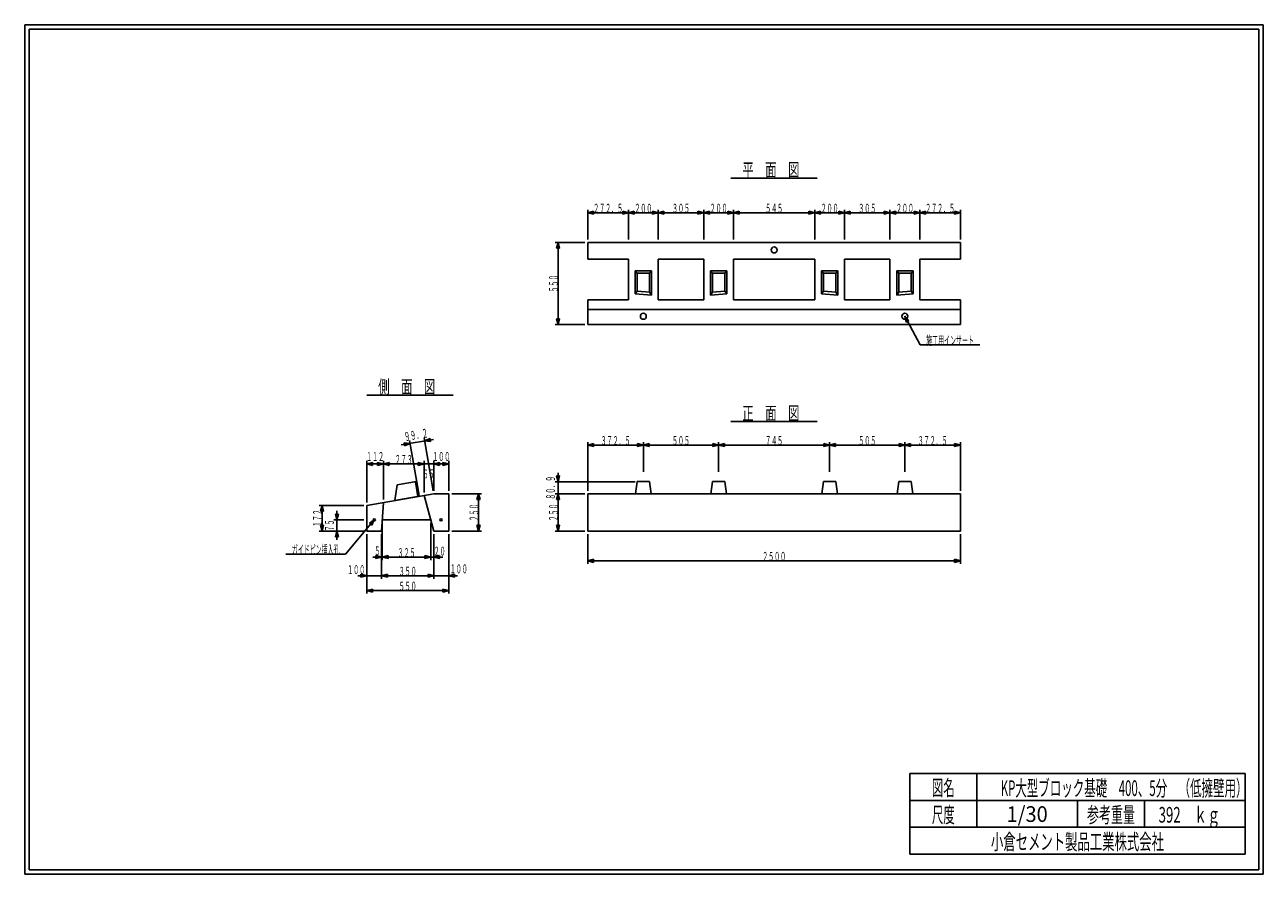
# Model space of a CAD drawing. Extents: x 639 to 916, y 44 to 234.
import ezdxf
from ezdxf.enums import TextEntityAlignment as Align

# ---------------------------------------------------------------- set-up
doc = ezdxf.new("R2010")
doc.units = 0
for name, pattern in [('太い実線', [0]), ('極太の実線', [0]), ('細い実線', [0])]:
    doc.linetypes.add(name, pattern=pattern)
doc.layers.get('0').update_dxf_attribs({"linetype": 'CONTINUOUS'})
doc.layers.add('GR1-1', color=7, linetype='CONTINUOUS')
doc.styles.add('FX_VECTOR', font='MONOTXT.SHX', dxfattribs={"bigfont": 'BIGFONT.SHX'})
doc.styles.add('STYLE1', font='MONOTXT.SHX', dxfattribs={"bigfont": 'extfont.shx'})

# ---------------------------------------------------------------- blocks, each defined once
blk = doc.blocks.new('BLKF021')
at = {"layer": 'GR1-1', "color": 7, "linetype": 'CONTINUOUS'}
for p, q in [((836.0003, 167.85639), (835.697187, 169.154813)), ((835.697187, 169.154813), (836.608901, 168.181902)), ((835.697187, 169.154813), (839.121054, 162.753292)), ((836.608901, 168.181902), (836.0003, 167.85639)), ((839.121054, 162.753292), (852.454387, 162.753292))]:
    blk.add_line(p, q, dxfattribs=at)
at = {"layer": 'GR1-1', "color": 4, "linetype": 'CONTINUOUS', "style": 'FX_VECTOR', "width": 0.666667}
blk.add_text('\u3000施工用インサート\u3000', height=2, dxfattribs=at).set_placement((839.121029, 162.753288), (852.454362, 162.753288), align=Align.FIT)
blk = doc.blocks.new('BLKF022')
at = {"layer": 'GR1-1', "color": 7, "linetype": 'CONTINUOUS'}
for p, q in [((764.113853, 185.654813), (757.447187, 185.654813)), ((757.768761, 184.366912), (758.113853, 185.654813)), ((758.113853, 185.654813), (758.113853, 167.321479)), ((758.113853, 185.654813), (758.458946, 184.366912)), ((758.458946, 184.366912), (757.768761, 184.366912)), ((764.113853, 167.321479), (757.447187, 167.321479)), ((757.768761, 168.609381), (758.458946, 168.609381)), ((758.113853, 167.321479), (757.768761, 168.609381)), ((758.458946, 168.609381), (758.113853, 167.321479))]:
    blk.add_line(p, q, dxfattribs=at)
at = {"layer": 'GR1-1', "color": 4, "linetype": 'CONTINUOUS', "style": 'FX_VECTOR', "width": 0.666667}
blk.add_text('５５０', height=2, rotation=90, dxfattribs=at).set_placement((758.113867, 174.488151), (758.113867, 178.488151), align=Align.FIT)
blk = doc.blocks.new('BLKF023')
at = {"layer": 'GR1-1', "color": 7, "linetype": 'CONTINUOUS'}
for p, q in [((764.78052, 186.321479), (764.78052, 192.988146)), ((764.78052, 192.321479), (766.068421, 192.666571)), ((773.863853, 192.321479), (764.78052, 192.321479)), ((766.068421, 191.976387), (764.78052, 192.321479)), ((766.068421, 192.666571), (766.068421, 191.976387)), ((772.575952, 191.976387), (772.575952, 192.666571)), ((772.575952, 192.666571), (773.863853, 192.321479)), ((773.863853, 192.321479), (772.575952, 191.976387)), ((773.863853, 186.321479), (773.863853, 192.988146))]:
    blk.add_line(p, q, dxfattribs=at)
at = {"layer": 'GR1-1', "color": 4, "linetype": 'CONTINUOUS', "style": 'FX_VECTOR', "width": 0.666667}
blk.add_text('２７２．５', height=2, dxfattribs=at).set_placement((765.988867, 192.321484), (772.655534, 192.321484), align=Align.FIT)
blk = doc.blocks.new('BLKF024')
at = {"layer": 'GR1-1', "color": 7, "linetype": 'CONTINUOUS'}
for p, q in [((773.863853, 192.321479), (775.151755, 192.666571)), ((780.53052, 192.321479), (773.863853, 192.321479)), ((775.151755, 191.976387), (773.863853, 192.321479)), ((775.151755, 192.666571), (775.151755, 191.976387)), ((779.242619, 191.976387), (779.242619, 192.666571)), ((779.242619, 192.666571), (780.53052, 192.321479)), ((780.53052, 192.321479), (779.242619, 191.976387)), ((780.53052, 186.321479), (780.53052, 192.988146))]:
    blk.add_line(p, q, dxfattribs=at)
at = {"layer": 'GR1-1', "color": 4, "linetype": 'CONTINUOUS', "style": 'FX_VECTOR', "width": 0.666667}
blk.add_text('２００', height=2, dxfattribs=at).set_placement((775.197201, 192.321484), (779.197201, 192.321484), align=Align.FIT)
blk = doc.blocks.new('BLKF025')
at = {"layer": 'GR1-1', "color": 7, "linetype": 'CONTINUOUS'}
for p, q in [((780.53052, 192.321479), (781.818421, 192.666571)), ((790.697187, 192.321479), (780.53052, 192.321479)), ((781.818421, 191.976387), (780.53052, 192.321479)), ((781.818421, 192.666571), (781.818421, 191.976387)), ((789.409286, 191.976387), (789.409286, 192.666571)), ((789.409286, 192.666571), (790.697187, 192.321479)), ((790.697187, 192.321479), (789.409286, 191.976387)), ((790.697187, 186.321479), (790.697187, 192.988146))]:
    blk.add_line(p, q, dxfattribs=at)
at = {"layer": 'GR1-1', "color": 4, "linetype": 'CONTINUOUS', "style": 'FX_VECTOR', "width": 0.666667}
blk.add_text('３０５', height=2, dxfattribs=at).set_placement((783.613867, 192.321484), (787.613867, 192.321484), align=Align.FIT)
blk = doc.blocks.new('BLKF026')
at = {"layer": 'GR1-1', "color": 7, "linetype": 'CONTINUOUS'}
for p, q in [((790.697187, 192.321479), (791.985088, 192.666571)), ((797.363853, 192.321479), (790.697187, 192.321479)), ((791.985088, 191.976387), (790.697187, 192.321479)), ((791.985088, 192.666571), (791.985088, 191.976387)), ((796.075952, 191.976387), (796.075952, 192.666571)), ((796.075952, 192.666571), (797.363853, 192.321479)), ((797.363853, 192.321479), (796.075952, 191.976387)), ((797.363853, 186.321479), (797.363853, 192.988146))]:
    blk.add_line(p, q, dxfattribs=at)
at = {"layer": 'GR1-1', "color": 4, "linetype": 'CONTINUOUS', "style": 'FX_VECTOR', "width": 0.666667}
blk.add_text('２００', height=2, dxfattribs=at).set_placement((792.030534, 192.321484), (796.030534, 192.321484), align=Align.FIT)
blk = doc.blocks.new('BLKF027')
at = {"layer": 'GR1-1', "color": 7, "linetype": 'CONTINUOUS'}
for p, q in [((797.363853, 192.321479), (798.651755, 192.666571)), ((815.53052, 192.321479), (797.363853, 192.321479)), ((798.651755, 191.976387), (797.363853, 192.321479)), ((798.651755, 192.666571), (798.651755, 191.976387)), ((814.242619, 191.976387), (814.242619, 192.666571)), ((814.242619, 192.666571), (815.53052, 192.321479)), ((815.53052, 192.321479), (814.242619, 191.976387)), ((815.53052, 186.321479), (815.53052, 192.988146))]:
    blk.add_line(p, q, dxfattribs=at)
at = {"layer": 'GR1-1', "color": 4, "linetype": 'CONTINUOUS', "style": 'FX_VECTOR', "width": 0.666667}
blk.add_text('５４５', height=2, dxfattribs=at).set_placement((804.447201, 192.321484), (808.447201, 192.321484), align=Align.FIT)
blk = doc.blocks.new('BLKF028')
at = {"layer": 'GR1-1', "color": 7, "linetype": 'CONTINUOUS'}
for p, q in [((815.53052, 192.321479), (816.818421, 192.666571)), ((822.197187, 192.321479), (815.53052, 192.321479)), ((816.818421, 191.976387), (815.53052, 192.321479)), ((816.818421, 192.666571), (816.818421, 191.976387)), ((820.909286, 191.976387), (820.909286, 192.666571)), ((820.909286, 192.666571), (822.197187, 192.321479)), ((822.197187, 192.321479), (820.909286, 191.976387)), ((822.197187, 186.321479), (822.197187, 192.988146))]:
    blk.add_line(p, q, dxfattribs=at)
at = {"layer": 'GR1-1', "color": 4, "linetype": 'CONTINUOUS', "style": 'FX_VECTOR', "width": 0.666667}
blk.add_text('２００', height=2, dxfattribs=at).set_placement((816.863867, 192.321484), (820.863867, 192.321484), align=Align.FIT)
blk = doc.blocks.new('BLKF029')
at = {"layer": 'GR1-1', "color": 7, "linetype": 'CONTINUOUS'}
for p, q in [((822.197187, 192.321479), (823.485088, 192.666571)), ((832.363853, 192.321479), (822.197187, 192.321479)), ((823.485088, 191.976387), (822.197187, 192.321479)), ((823.485088, 192.666571), (823.485088, 191.976387)), ((831.075952, 191.976387), (831.075952, 192.666571)), ((831.075952, 192.666571), (832.363853, 192.321479)), ((832.363853, 192.321479), (831.075952, 191.976387)), ((832.363853, 186.321479), (832.363853, 192.988146))]:
    blk.add_line(p, q, dxfattribs=at)
at = {"layer": 'GR1-1', "color": 4, "linetype": 'CONTINUOUS', "style": 'FX_VECTOR', "width": 0.666667}
blk.add_text('３０５', height=2, dxfattribs=at).set_placement((825.280534, 192.321484), (829.280534, 192.321484), align=Align.FIT)
blk = doc.blocks.new('BLKF030')
at = {"layer": 'GR1-1', "color": 7, "linetype": 'CONTINUOUS'}
for p, q in [((832.363853, 192.321479), (833.651755, 192.666571)), ((839.03052, 192.321479), (832.363853, 192.321479)), ((833.651755, 191.976387), (832.363853, 192.321479)), ((833.651755, 192.666571), (833.651755, 191.976387)), ((837.742619, 191.976387), (837.742619, 192.666571)), ((837.742619, 192.666571), (839.03052, 192.321479)), ((839.03052, 192.321479), (837.742619, 191.976387)), ((839.03052, 186.321479), (839.03052, 192.988146))]:
    blk.add_line(p, q, dxfattribs=at)
at = {"layer": 'GR1-1', "color": 4, "linetype": 'CONTINUOUS', "style": 'FX_VECTOR', "width": 0.666667}
blk.add_text('２００', height=2, dxfattribs=at).set_placement((833.697201, 192.321484), (837.697201, 192.321484), align=Align.FIT)
blk = doc.blocks.new('BLKF031')
at = {"layer": 'GR1-1', "color": 7, "linetype": 'CONTINUOUS'}
for p, q in [((839.03052, 192.321479), (840.318421, 192.666571)), ((848.113853, 192.321479), (839.03052, 192.321479)), ((840.318421, 191.976387), (839.03052, 192.321479)), ((840.318421, 192.666571), (840.318421, 191.976387)), ((846.825952, 191.976387), (846.825952, 192.666571)), ((846.825952, 192.666571), (848.113853, 192.321479)), ((848.113853, 192.321479), (846.825952, 191.976387)), ((848.113853, 186.321479), (848.113853, 192.988146))]:
    blk.add_line(p, q, dxfattribs=at)
at = {"layer": 'GR1-1', "color": 4, "linetype": 'CONTINUOUS', "style": 'FX_VECTOR', "width": 0.666667}
blk.add_text('２７２．５', height=2, dxfattribs=at).set_placement((840.238867, 192.321484), (846.905534, 192.321484), align=Align.FIT)
blk = doc.blocks.new('BLKF032')
at = {"layer": 'GR1-1', "color": 7, "linetype": 'CONTINUOUS'}
for p, q in [((764.78052, 130.123909), (764.78052, 141.01783)), ((764.78052, 140.351164), (766.068421, 140.696256)), ((777.197187, 140.351164), (764.78052, 140.351164)), ((766.068421, 140.006071), (764.78052, 140.351164)), ((766.068421, 140.696256), (766.068421, 140.006071)), ((775.909286, 140.006071), (775.909286, 140.696256)), ((775.909286, 140.696256), (777.197187, 140.351164)), ((777.197187, 140.351164), (775.909286, 140.006071)), ((777.197187, 134.351164), (777.197187, 141.01783))]:
    blk.add_line(p, q, dxfattribs=at)
at = {"layer": 'GR1-1', "color": 4, "linetype": 'CONTINUOUS', "style": 'FX_VECTOR', "width": 0.666667}
blk.add_text('３７２．５', height=2, dxfattribs=at).set_placement((767.655534, 140.351156), (774.322201, 140.351156), align=Align.FIT)
blk = doc.blocks.new('BLKF033')
at = {"layer": 'GR1-1', "color": 7, "linetype": 'CONTINUOUS'}
for p, q in [((777.197187, 140.351164), (778.485088, 140.696256)), ((794.03052, 140.351164), (777.197187, 140.351164)), ((778.485088, 140.006071), (777.197187, 140.351164)), ((778.485088, 140.696256), (778.485088, 140.006071)), ((792.742619, 140.006071), (792.742619, 140.696256)), ((792.742619, 140.696256), (794.03052, 140.351164)), ((794.03052, 140.351164), (792.742619, 140.006071)), ((794.03052, 134.351164), (794.03052, 141.01783))]:
    blk.add_line(p, q, dxfattribs=at)
at = {"layer": 'GR1-1', "color": 4, "linetype": 'CONTINUOUS', "style": 'FX_VECTOR', "width": 0.666667}
blk.add_text('５０５', height=2, dxfattribs=at).set_placement((783.613867, 140.351156), (787.613867, 140.351156), align=Align.FIT)
blk = doc.blocks.new('BLKF034')
at = {"layer": 'GR1-1', "color": 7, "linetype": 'CONTINUOUS'}
for p, q in [((794.03052, 140.351164), (795.318421, 140.696256)), ((818.863854, 140.351164), (794.03052, 140.351164)), ((795.318421, 140.006071), (794.03052, 140.351164)), ((795.318421, 140.696256), (795.318421, 140.006071)), ((817.575952, 140.006071), (817.575952, 140.696256)), ((817.575952, 140.696256), (818.863854, 140.351164)), ((818.863854, 140.351164), (817.575952, 140.006071)), ((818.863854, 134.351164), (818.863854, 141.01783))]:
    blk.add_line(p, q, dxfattribs=at)
at = {"layer": 'GR1-1', "color": 4, "linetype": 'CONTINUOUS', "style": 'FX_VECTOR', "width": 0.666667}
blk.add_text('７４５', height=2, dxfattribs=at).set_placement((804.447201, 140.351156), (808.447201, 140.351156), align=Align.FIT)
blk = doc.blocks.new('BLKF035')
at = {"layer": 'GR1-1', "color": 7, "linetype": 'CONTINUOUS'}
for p, q in [((818.863854, 140.351164), (820.151755, 140.696256)), ((835.697187, 140.351164), (818.863854, 140.351164)), ((820.151755, 140.006071), (818.863854, 140.351164)), ((820.151755, 140.696256), (820.151755, 140.006071)), ((834.409286, 140.006071), (834.409286, 140.696256)), ((834.409286, 140.696256), (835.697187, 140.351164)), ((835.697187, 140.351164), (834.409286, 140.006071)), ((835.697187, 134.351164), (835.697187, 141.01783))]:
    blk.add_line(p, q, dxfattribs=at)
at = {"layer": 'GR1-1', "color": 4, "linetype": 'CONTINUOUS', "style": 'FX_VECTOR', "width": 0.666667}
blk.add_text('５０５', height=2, dxfattribs=at).set_placement((825.280534, 140.351156), (829.280534, 140.351156), align=Align.FIT)
blk = doc.blocks.new('BLKF036')
at = {"layer": 'GR1-1', "color": 7, "linetype": 'CONTINUOUS'}
for p, q in [((835.697187, 140.351164), (836.985088, 140.696256)), ((848.113854, 140.351164), (835.697187, 140.351164)), ((836.985088, 140.006071), (835.697187, 140.351164)), ((836.985088, 140.696256), (836.985088, 140.006071)), ((846.825952, 140.006071), (846.825952, 140.696256)), ((846.825952, 140.696256), (848.113854, 140.351164)), ((848.113854, 140.351164), (846.825952, 140.006071)), ((848.113854, 130.123909), (848.113854, 141.01783))]:
    blk.add_line(p, q, dxfattribs=at)
at = {"layer": 'GR1-1', "color": 4, "linetype": 'CONTINUOUS', "style": 'FX_VECTOR', "width": 0.666667}
blk.add_text('３７２．５', height=2, dxfattribs=at).set_placement((838.572201, 140.351156), (845.238867, 140.351156), align=Align.FIT)
blk = doc.blocks.new('BLKF037')
at = {"layer": 'GR1-1', "color": 7, "linetype": 'CONTINUOUS'}
for p, q in [((764.113854, 129.457243), (757.447187, 129.457243)), ((757.768761, 128.169342), (758.113854, 129.457243)), ((758.458946, 128.169342), (757.768761, 128.169342)), ((758.113854, 129.457243), (758.113854, 121.123909)), ((758.113854, 129.457243), (758.458946, 128.169342)), ((757.768761, 122.41181), (758.458946, 122.41181)), ((758.113854, 121.123909), (757.768761, 122.41181)), ((758.458946, 122.41181), (758.113854, 121.123909)), ((764.113854, 121.123909), (757.447187, 121.123909))]:
    blk.add_line(p, q, dxfattribs=at)
at = {"layer": 'GR1-1', "color": 4, "linetype": 'CONTINUOUS', "style": 'FX_VECTOR', "width": 0.666667}
blk.add_text('２５０', height=2, rotation=90, dxfattribs=at).set_placement((758.113867, 123.290584), (758.113867, 127.290584), align=Align.FIT)
blk = doc.blocks.new('BLKF038')
at = {"layer": 'GR1-1', "color": 7, "linetype": 'CONTINUOUS'}
for p, q in [((757.768761, 133.441147), (758.458946, 133.441147)), ((758.113854, 132.153245), (757.768761, 133.441147)), ((758.113854, 134.153245), (758.113854, 127.457243)), ((758.458946, 133.441147), (758.113854, 132.153245)), ((775.363854, 132.153245), (757.447187, 132.153245)), ((757.768761, 128.169342), (758.113854, 129.457243)), ((758.458946, 128.169342), (757.768761, 128.169342)), ((758.113854, 129.457243), (758.458946, 128.169342))]:
    blk.add_line(p, q, dxfattribs=at)
at = {"layer": 'GR1-1', "color": 4, "linetype": 'CONTINUOUS', "style": 'FX_VECTOR', "width": 0.666667}
blk.add_text('８０．９', height=2, rotation=90, dxfattribs=at).set_placement((757.447201, 128.138582), (757.447201, 133.471916), align=Align.FIT)
blk = doc.blocks.new('BLKF039')
at = {"layer": 'GR1-1', "color": 7, "linetype": 'CONTINUOUS'}
for p, q in [((764.78052, 120.457243), (764.78052, 113.790576)), ((848.113854, 120.457243), (848.113854, 113.790576)), ((764.78052, 114.457243), (766.068421, 114.802335)), ((764.78052, 114.457243), (848.113854, 114.457243)), ((766.068421, 114.112151), (764.78052, 114.457243)), ((766.068421, 114.802335), (766.068421, 114.112151)), ((846.825952, 114.112151), (846.825952, 114.802335)), ((846.825952, 114.802335), (848.113854, 114.457243)), ((848.113854, 114.457243), (846.825952, 114.112151))]:
    blk.add_line(p, q, dxfattribs=at)
at = {"layer": 'GR1-1', "color": 4, "linetype": 'CONTINUOUS', "style": 'FX_VECTOR', "width": 0.666667}
blk.add_text('２５００', height=2, dxfattribs=at).set_placement((803.780534, 114.457251), (809.113867, 114.457251), align=Align.FIT)
blk = doc.blocks.new('BLKF040')
at = {"layer": 'GR1-1', "color": 7, "linetype": 'CONTINUOUS'}
for p, q in [((734.328319, 129.457243), (740.994985, 129.457243)), ((739.983227, 128.169342), (740.328319, 129.457243)), ((740.673411, 128.169342), (739.983227, 128.169342)), ((740.328319, 129.457243), (740.328319, 121.123909)), ((740.328319, 129.457243), (740.673411, 128.169342)), ((739.983227, 122.41181), (740.673411, 122.41181)), ((740.328319, 121.123909), (739.983227, 122.41181)), ((740.673411, 122.41181), (740.328319, 121.123909)), ((734.328319, 121.123909), (740.994985, 121.123909))]:
    blk.add_line(p, q, dxfattribs=at)
at = {"layer": 'GR1-1', "color": 4, "linetype": 'CONTINUOUS', "style": 'FX_VECTOR', "width": 0.666667}
blk.add_text('２５０', height=2, rotation=90, dxfattribs=at).set_placement((740.328255, 123.290584), (740.328255, 127.290584), align=Align.FIT)
blk = doc.blocks.new('BLKF041')
at = {"layer": 'GR1-1', "color": 7, "linetype": 'CONTINUOUS'}
for p, q in [((730.328319, 120.457243), (730.328319, 110.457243)), ((733.661652, 120.457243), (733.661652, 110.457243)), ((728.328319, 111.123909), (735.661652, 111.123909)), ((729.040417, 110.778817), (729.040417, 111.469001)), ((729.040417, 111.469001), (730.328319, 111.123909)), ((730.328319, 111.123909), (729.040417, 110.778817)), ((733.661652, 111.123909), (734.949553, 111.469001)), ((734.949553, 110.778817), (733.661652, 111.123909)), ((734.949553, 111.469001), (734.949553, 110.778817))]:
    blk.add_line(p, q, dxfattribs=at)
at = {"layer": 'GR1-1', "color": 4, "linetype": 'CONTINUOUS', "style": 'FX_VECTOR', "width": 0.666667}
blk.add_text('１００', height=2, dxfattribs=at).set_placement((733.917708, 111.659709), (737.917708, 111.659709), align=Align.FIT)
blk = doc.blocks.new('BLKF042')
at = {"layer": 'GR1-1', "color": 7, "linetype": 'CONTINUOUS'}
for p, q in [((729.646265, 122.957243), (729.646265, 114.623909)), ((730.328319, 120.457243), (730.328319, 114.623909)), ((727.646265, 115.290576), (732.328319, 115.290576)), ((728.358364, 114.945484), (728.358364, 115.635668)), ((728.358364, 115.635668), (729.646265, 115.290576)), ((729.646265, 115.290576), (728.358364, 114.945484)), ((730.328319, 115.290576), (731.61622, 115.635668)), ((731.61622, 114.945484), (730.328319, 115.290576)), ((731.61622, 115.635668), (731.61622, 114.945484))]:
    blk.add_line(p, q, dxfattribs=at)
at = {"layer": 'GR1-1', "color": 4, "linetype": 'CONTINUOUS', "style": 'FX_VECTOR', "width": 0.666667}
blk.add_text('２０', height=2, dxfattribs=at).set_placement((730.301237, 115.627515), (732.967904, 115.627515), align=Align.FIT)
blk = doc.blocks.new('BLKF043')
at = {"layer": 'GR1-1', "color": 7, "linetype": 'CONTINUOUS'}
for p, q in [((708.31656, 124.91181), (709.006744, 124.91181)), ((708.661652, 123.623909), (708.31656, 124.91181)), ((708.661652, 125.623909), (708.661652, 119.123909)), ((709.006744, 124.91181), (708.661652, 123.623909)), ((714.661652, 123.623909), (707.994985, 123.623909)), ((714.661652, 121.123909), (707.994985, 121.123909)), ((708.31656, 119.836008), (708.661652, 121.123909)), ((709.006744, 119.836008), (708.31656, 119.836008)), ((708.661652, 121.123909), (709.006744, 119.836008))]:
    blk.add_line(p, q, dxfattribs=at)
at = {"layer": 'GR1-1', "color": 4, "linetype": 'CONTINUOUS', "style": 'FX_VECTOR', "width": 0.666667}
blk.add_text('７５', height=2, rotation=90, dxfattribs=at).set_placement((707.994922, 121.040584), (707.994922, 123.707251), align=Align.FIT)
blk = doc.blocks.new('BLKF044')
at = {"layer": 'GR1-1', "color": 7, "linetype": 'CONTINUOUS'}
for p, q in [((718.661652, 120.457243), (718.661652, 110.457243)), ((718.661652, 111.123909), (719.949553, 111.469001)), ((718.661652, 111.123909), (730.328319, 111.123909)), ((719.949553, 110.778817), (718.661652, 111.123909)), ((719.949553, 111.469001), (719.949553, 110.778817)), ((729.040417, 110.778817), (729.040417, 111.469001)), ((729.040417, 111.469001), (730.328319, 111.123909)), ((730.328319, 111.123909), (729.040417, 110.778817))]:
    blk.add_line(p, q, dxfattribs=at)
at = {"layer": 'GR1-1', "color": 4, "linetype": 'CONTINUOUS', "style": 'FX_VECTOR', "width": 0.666667}
blk.add_text('３５０', height=2, dxfattribs=at).set_placement((722.494922, 111.123918), (726.494922, 111.123918), align=Align.FIT)
blk = doc.blocks.new('BLKF045')
at = {"layer": 'GR1-1', "color": 7, "linetype": 'CONTINUOUS'}
for p, q in [((715.328319, 120.457243), (715.328319, 107.123909)), ((733.661652, 120.457243), (733.661652, 107.123909)), ((715.328319, 107.790576), (716.61622, 108.135668)), ((716.61622, 108.135668), (716.61622, 107.445484)), ((732.373751, 107.445484), (732.373751, 108.135668)), ((732.373751, 108.135668), (733.661652, 107.790576)), ((715.328319, 107.790576), (733.661652, 107.790576)), ((716.61622, 107.445484), (715.328319, 107.790576)), ((733.661652, 107.790576), (732.373751, 107.445484))]:
    blk.add_line(p, q, dxfattribs=at)
at = {"layer": 'GR1-1', "color": 4, "linetype": 'CONTINUOUS', "style": 'FX_VECTOR', "width": 0.666667}
blk.add_text('５５０', height=2, dxfattribs=at).set_placement((722.494922, 107.790584), (726.494922, 107.790584), align=Align.FIT)
blk = doc.blocks.new('BLKF046')
at = {"layer": 'GR1-1', "color": 7, "linetype": 'CONTINUOUS'}
for p, q in [((715.328319, 120.457243), (715.328319, 110.457243)), ((713.328319, 111.123909), (720.661652, 111.123909)), ((714.040417, 110.778817), (714.040417, 111.469001)), ((714.040417, 111.469001), (715.328319, 111.123909)), ((715.328319, 111.123909), (714.040417, 110.778817)), ((718.661652, 111.123909), (719.949553, 111.469001)), ((719.949553, 110.778817), (718.661652, 111.123909)), ((719.949553, 111.469001), (719.949553, 110.778817))]:
    blk.add_line(p, q, dxfattribs=at)
at = {"layer": 'GR1-1', "color": 4, "linetype": 'CONTINUOUS', "style": 'FX_VECTOR', "width": 0.666667}
blk.add_text('１００', height=2, dxfattribs=at).set_placement((710.975326, 111.479647), (714.975326, 111.479647), align=Align.FIT)
blk = doc.blocks.new('BLKF047')
at = {"layer": 'GR1-1', "color": 7, "linetype": 'CONTINUOUS'}
for p, q in [((718.811966, 122.957243), (718.811966, 114.623909)), ((718.811966, 115.290576), (720.099867, 115.635668)), ((718.811966, 115.290576), (729.646265, 115.290576)), ((720.099867, 114.945484), (718.811966, 115.290576)), ((720.099867, 115.635668), (720.099867, 114.945484)), ((728.358364, 114.945484), (728.358364, 115.635668)), ((728.358364, 115.635668), (729.646265, 115.290576)), ((729.646265, 115.290576), (728.358364, 114.945484))]:
    blk.add_line(p, q, dxfattribs=at)
at = {"layer": 'GR1-1', "color": 4, "linetype": 'CONTINUOUS', "style": 'FX_VECTOR', "width": 0.666667}
blk.add_text('３２５', height=2, dxfattribs=at).set_placement((722.229102, 115.290584), (726.229102, 115.290584), align=Align.FIT)
blk = doc.blocks.new('BLKF048')
at = {"layer": 'GR1-1', "color": 7, "linetype": 'CONTINUOUS'}
for p, q in [((718.661652, 120.457243), (718.661652, 114.623909)), ((716.661652, 115.290576), (720.811966, 115.290576)), ((717.373751, 114.945484), (717.373751, 115.635668)), ((717.373751, 115.635668), (718.661652, 115.290576)), ((718.661652, 115.290576), (717.373751, 114.945484)), ((718.811966, 115.290576), (720.099867, 115.635668)), ((720.099867, 114.945484), (718.811966, 115.290576)), ((720.099867, 115.635668), (720.099867, 114.945484))]:
    blk.add_line(p, q, dxfattribs=at)
at = {"layer": 'GR1-1', "color": 4, "linetype": 'CONTINUOUS', "style": 'FX_VECTOR', "width": 0.666667}
blk.add_text('５', height=2, dxfattribs=at).set_placement((717.035156, 115.703979), (718.36849, 115.703979), align=Align.FIT)
blk = doc.blocks.new('BLKF049')
at = {"layer": 'GR1-1', "color": 7, "linetype": 'CONTINUOUS'}
for p, q in [((714.661652, 126.848547), (704.661652, 126.848547)), ((704.983227, 125.560646), (705.328319, 126.848547)), ((705.673411, 125.560646), (704.983227, 125.560646)), ((705.328319, 126.848547), (705.328319, 121.123909)), ((705.328319, 126.848547), (705.673411, 125.560646)), ((704.983227, 122.41181), (705.673411, 122.41181)), ((705.328319, 121.123909), (704.983227, 122.41181)), ((705.673411, 122.41181), (705.328319, 121.123909)), ((714.661652, 121.123909), (704.661652, 121.123909))]:
    blk.add_line(p, q, dxfattribs=at)
at = {"layer": 'GR1-1', "color": 4, "linetype": 'CONTINUOUS', "style": 'FX_VECTOR', "width": 0.666667}
blk.add_text('１７２', height=2, rotation=90, dxfattribs=at).set_placement((705.328255, 121.986239), (705.328255, 125.986239), align=Align.FIT)
blk = doc.blocks.new('BLKF050')
at = {"layer": 'GR1-1', "color": 7, "linetype": 'CONTINUOUS'}
for p, q in [((730.328383, 130.123909), (730.329029, 136.790576)), ((730.328964, 136.123909), (731.616899, 136.468877)), ((730.328964, 136.123909), (733.662298, 136.123586)), ((731.616832, 135.778692), (730.328964, 136.123909)), ((731.616899, 136.468877), (731.616832, 135.778692)), ((732.374363, 135.778619), (732.37443, 136.468803)), ((733.662298, 136.123586), (732.374363, 135.778619)), ((732.37443, 136.468803), (733.662298, 136.123586)), ((733.661716, 130.123586), (733.662362, 136.790253))]:
    blk.add_line(p, q, dxfattribs=at)
at = {"layer": 'GR1-1', "color": 4, "linetype": 'CONTINUOUS', "style": 'FX_VECTOR', "width": 0.666667}
blk.add_text('１００', height=2, rotation=359.994446, dxfattribs=at).set_placement((729.995638, 136.790609), (733.995638, 136.790221), align=Align.FIT)
blk = doc.blocks.new('BLKF051')
at = {"layer": 'GR1-1', "color": 7, "linetype": 'CONTINUOUS'}
for p, q in [((726.158438, 136.124313), (732.328964, 136.123716)), ((726.870503, 135.779152), (726.87057, 136.469336)), ((728.158438, 136.124119), (726.870503, 135.779152)), ((726.87057, 136.469336), (728.158438, 136.124119)), ((728.15782, 129.746637), (728.158502, 136.790786)), ((730.328383, 130.123909), (730.329029, 136.790576)), ((730.328964, 136.123909), (731.616899, 136.468877)), ((731.616832, 135.778692), (730.328964, 136.123909)), ((731.616899, 136.468877), (731.616832, 135.778692))]:
    blk.add_line(p, q, dxfattribs=at)
at = {"layer": 'GR1-1', "color": 4, "linetype": 'CONTINUOUS', "style": 'FX_VECTOR', "width": 0.666667}
blk.add_text('６５', height=2, rotation=359.994446, dxfattribs=at).set_placement((727.820313, 132.901693), (730.486979, 132.901434), align=Align.FIT)
blk = doc.blocks.new('BLKF052')
at = {"layer": 'GR1-1', "color": 7, "linetype": 'CONTINUOUS'}
for p, q in [((723.044584, 140.37115), (730.243826, 141.622474)), ((726.955826, 129.547721), (724.900877, 141.370461)), ((730.214155, 130.114062), (728.159206, 141.936802)), ((728.27337, 141.279983), (729.483151, 141.840525)), ((729.601342, 141.160536), (728.27337, 141.279983)), ((729.483151, 141.840525), (729.601342, 141.160536)), ((723.80526, 140.1531), (723.687068, 140.833089)), ((723.687068, 140.833089), (725.015041, 140.713642)), ((725.015041, 140.713642), (723.80526, 140.1531))]:
    blk.add_line(p, q, dxfattribs=at)
at = {"layer": 'GR1-1', "color": 4, "linetype": 'CONTINUOUS', "style": 'FX_VECTOR', "width": 0.666667}
blk.add_text('９９．２', height=2, rotation=9.860258, dxfattribs=at).set_placement((723.902734, 141.196989), (729.157286, 142.1103), align=Align.FIT)
blk = doc.blocks.new('BLKF053')
at = {"layer": 'GR1-1', "color": 7, "linetype": 'CONTINUOUS'}
for p, q in [((715.328319, 127.515214), (715.328319, 136.790576)), ((715.328319, 136.123909), (716.61622, 136.469001)), ((719.063269, 136.123909), (715.328319, 136.123909)), ((716.61622, 135.778817), (715.328319, 136.123909)), ((716.61622, 136.469001), (716.61622, 135.778817)), ((717.775368, 135.778817), (717.775368, 136.469001)), ((717.775368, 136.469001), (719.063269, 136.123909)), ((719.063269, 136.123909), (717.775368, 135.778817)), ((719.063269, 128.16477), (719.063269, 136.790576))]:
    blk.add_line(p, q, dxfattribs=at)
at = {"layer": 'GR1-1', "color": 4, "linetype": 'CONTINUOUS', "style": 'FX_VECTOR', "width": 0.666667}
blk.add_text('１１２', height=2, dxfattribs=at).set_placement((715.195768, 136.790576), (719.195768, 136.790576), align=Align.FIT)
blk = doc.blocks.new('BLKF054')
at = {"layer": 'GR1-1', "color": 7, "linetype": 'CONTINUOUS'}
for p, q in [((719.063269, 136.123909), (720.35117, 136.469001)), ((728.157756, 136.123909), (719.063269, 136.123909)), ((720.35117, 135.778817), (719.063269, 136.123909)), ((720.35117, 136.469001), (720.35117, 135.778817)), ((726.869854, 135.778817), (726.869854, 136.469001)), ((726.869854, 136.469001), (728.157756, 136.123909)), ((728.157756, 136.123909), (726.869854, 135.778817)), ((728.157756, 129.746637), (728.157756, 136.790576))]:
    blk.add_line(p, q, dxfattribs=at)
at = {"layer": 'GR1-1', "color": 4, "linetype": 'CONTINUOUS', "style": 'FX_VECTOR', "width": 0.666667}
blk.add_text('２７３', height=2, dxfattribs=at).set_placement((721.610482, 136.12391), (725.610482, 136.12391), align=Align.FIT)
blk = doc.blocks.new('BLKF055')
at = {"layer": 'GR1-1', "color": 7, "linetype": 'CONTINUOUS'}
for p, q in [((717.028319, 123.623909), (710.577094, 115.97383)), ((715.934243, 122.861822), (717.028319, 123.623909)), ((716.461865, 122.416885), (715.934243, 122.861822)), ((717.028319, 123.623909), (716.461865, 122.416885)), ((710.577094, 115.97383), (697.243761, 115.97383))]:
    blk.add_line(p, q, dxfattribs=at)
at = {"layer": 'GR1-1', "color": 4, "linetype": 'CONTINUOUS', "style": 'FX_VECTOR', "width": 0.666667}
blk.add_text('\u3000ガイドピン挿入孔\u3000', height=2, dxfattribs=at).set_placement((697.24375, 115.973836), (710.577083, 115.973836), align=Align.FIT)

msp = doc.modelspace()

# ---------------------------------------------------------------- linework, layer by layer
at = {"layer": 'GR1-1', "color": 3, "linetype": '極太の実線'}
for p, q in [((638.845974, 234.360363), (638.845958, 44.360363)), ((915.845963, 234.360363), (638.845974, 234.360363)), ((639.845974, 233.360363), (639.845958, 45.360363)), ((914.845963, 233.360363), (639.845974, 233.360363)), ((914.845958, 45.360363), (914.845963, 233.360363)), ((915.845958, 44.360363), (915.845963, 234.360363)), ((638.845958, 44.360363), (915.845958, 44.360363)), ((639.845958, 45.360363), (914.845958, 45.360363))]:
    msp.add_line(p, q, dxfattribs=at)
at = {"layer": 'GR1-1', "color": 7, "linetype": '細い実線'}
for p, q in [((796.78052, 200.061717), (816.113853, 200.061717)), ((715.346998, 151.548507), (734.680332, 151.548507)), ((796.78052, 145.624204), (816.113854, 145.624204))]:
    msp.add_line(p, q, dxfattribs=at)
at = {"layer": 'GR1-1', "color": 1, "linetype": 'CONTINUOUS'}
for p, q in [((764.78052, 185.654813), (764.78052, 181.919863)), ((848.113853, 185.654813), (764.78052, 185.654813)), ((848.113853, 181.919863), (848.113853, 185.654813)), ((764.78052, 181.919863), (773.863853, 181.919863)), ((773.863853, 181.919863), (773.863853, 172.825339)), ((780.53052, 181.919863), (790.697187, 181.919863)), ((780.53052, 172.825339), (780.53052, 181.919863)), ((790.697187, 181.919863), (790.697187, 172.825339)), ((797.363853, 181.919863), (815.53052, 181.919863)), ((797.363853, 172.825339), (797.363853, 181.919863)), ((815.53052, 181.919863), (815.53052, 172.825339)), ((822.197187, 181.919863), (832.363853, 181.919863)), ((822.197187, 172.825339), (822.197187, 181.919863)), ((832.363853, 181.919863), (832.363853, 172.825339)), ((839.03052, 172.825339), (839.03052, 181.919863)), ((839.03052, 181.919863), (848.113853, 181.919863)), ((775.808298, 174.741378), (775.808298, 178.81613)), ((775.808298, 178.81613), (778.586076, 178.81613)), ((778.586076, 178.81613), (778.586076, 174.514026)), ((795.419409, 178.81613), (792.641631, 178.81613)), ((792.641631, 178.81613), (792.641631, 174.514026)), ((795.419409, 174.741378), (795.419409, 178.81613)), ((817.474965, 174.741378), (817.474965, 178.81613)), ((817.474965, 178.81613), (820.252742, 178.81613)), ((820.252742, 178.81613), (820.252742, 174.514026)), ((837.086076, 178.81613), (834.308298, 178.81613)), ((834.308298, 178.81613), (834.308298, 174.514026)), ((837.086076, 174.741378), (837.086076, 178.81613)), ((773.863853, 172.825339), (764.78052, 172.825339)), ((764.78052, 172.825339), (764.78052, 167.321479)), ((790.697187, 172.825339), (780.53052, 172.825339)), ((815.53052, 172.825339), (797.363853, 172.825339)), ((832.363853, 172.825339), (822.197187, 172.825339)), ((848.113853, 172.825339), (839.03052, 172.825339)), ((848.113853, 167.321479), (848.113853, 172.825339)), ((764.78052, 170.654813), (848.113853, 170.654813)), ((764.78052, 167.321479), (848.113853, 167.321479)), ((721.643459, 127.946832), (722.167001, 131.42125)), ((722.167001, 131.42125), (726.469105, 132.169442)), ((726.469105, 132.169442), (727.070045, 128.890586)), ((715.328319, 126.848547), (730.328319, 129.457243)), ((718.660641, 121.123911), (719.063269, 127.498104)), ((727.070045, 128.890586), (721.643459, 127.946832)), ((730.328319, 121.123909), (728.157792, 129.07976)), ((733.661652, 129.457243), (730.328319, 129.457243)), ((733.661652, 121.123909), (733.661652, 129.457243)), ((764.78052, 129.457243), (848.113854, 129.457243)), ((764.78052, 121.123909), (764.78052, 129.457243)), ((848.113854, 129.457243), (848.113854, 121.123909)), ((715.328319, 126.848547), (715.328319, 121.123911)), ((729.646265, 123.623909), (718.818554, 123.623909)), ((715.328319, 121.123909), (718.660641, 121.123911)), ((730.328319, 121.123909), (733.661652, 121.123909)), ((848.113854, 121.123909), (764.78052, 121.123909))]:
    msp.add_line(p, q, dxfattribs=at)
at = {"layer": 'GR1-1', "color": 7, "linetype": 'CONTINUOUS'}
for p, q in [((775.363853, 174.213191), (775.363853, 179.339673)), ((775.363853, 179.339673), (779.03052, 179.339673)), ((775.808298, 178.81613), (775.363853, 179.339673)), ((778.586076, 178.81613), (779.03052, 179.339673)), ((779.03052, 179.339673), (779.03052, 173.913087)), ((795.863853, 179.339673), (792.197187, 179.339673)), ((792.197187, 179.339673), (792.197187, 173.913087)), ((792.641631, 178.81613), (792.197187, 179.339673)), ((795.419409, 178.81613), (795.863853, 179.339673)), ((795.863853, 174.213191), (795.863853, 179.339673)), ((817.03052, 174.213191), (817.03052, 179.339673)), ((817.03052, 179.339673), (820.697187, 179.339673)), ((817.474965, 178.81613), (817.03052, 179.339673)), ((820.252742, 178.81613), (820.697187, 179.339673)), ((820.697187, 179.339673), (820.697187, 173.913087)), ((837.53052, 179.339673), (833.863853, 179.339673)), ((833.863853, 179.339673), (833.863853, 173.913087)), ((834.308298, 178.81613), (833.863853, 179.339673)), ((837.086076, 178.81613), (837.53052, 179.339673)), ((837.53052, 174.213191), (837.53052, 179.339673)), ((775.808298, 174.741378), (775.363853, 174.213191)), ((775.808298, 174.741378), (778.586076, 174.514026)), ((778.586076, 174.514026), (779.03052, 173.913087)), ((792.641631, 174.514026), (792.197187, 173.913087)), ((795.419409, 174.741378), (792.641631, 174.514026)), ((795.419409, 174.741378), (795.863853, 174.213191)), ((817.474965, 174.741378), (817.03052, 174.213191)), ((817.474965, 174.741378), (820.252742, 174.514026)), ((820.252742, 174.514026), (820.697187, 173.913087)), ((834.308298, 174.514026), (833.863853, 173.913087)), ((837.086076, 174.741378), (834.308298, 174.514026)), ((837.086076, 174.741378), (837.53052, 174.213191)), ((779.03052, 173.913087), (775.363853, 174.213191)), ((792.197187, 173.913087), (795.863853, 174.213191)), ((820.697187, 173.913087), (817.03052, 174.213191)), ((833.863853, 173.913087), (837.53052, 174.213191)), ((726.76994, 128.838394), (726.241753, 132.129903)), ((775.440663, 129.457243), (775.808298, 132.169442)), ((775.808298, 132.169442), (778.586076, 132.169442)), ((778.586076, 132.169442), (778.953711, 129.457243)), ((792.273996, 129.457243), (792.641631, 132.169442)), ((792.641631, 132.169442), (795.419409, 132.169442)), ((795.419409, 132.169442), (795.787044, 129.457243)), ((817.10733, 129.457243), (817.474965, 132.169442)), ((817.474965, 132.169442), (820.252742, 132.169442)), ((820.252742, 132.169442), (820.620377, 129.457243)), ((833.940663, 129.457243), (834.308298, 132.169442)), ((834.308298, 132.169442), (837.086076, 132.169442)), ((837.086076, 132.169442), (837.453711, 129.457243))]:
    msp.add_line(p, q, dxfattribs=at)
at = {"layer": 'GR1-1', "color": 4, "linetype": '太い実線'}
for p, q in [((836.793212, 66.861168), (911.793237, 66.861168)), ((836.793212, 48.86117), (836.793212, 66.861168)), ((851.793212, 66.861168), (851.793212, 54.861172)), ((911.793237, 66.861168), (911.793237, 48.86117)), ((911.793237, 60.861168), (836.793212, 60.861168)), ((874.293224, 54.861172), (874.293224, 60.861168)), ((889.293273, 60.861168), (889.293273, 54.861172)), ((836.793212, 54.861172), (911.793237, 54.861172)), ((836.793212, 48.86117), (911.793237, 48.86117))]:
    msp.add_line(p, q, dxfattribs=at)
at = {"layer": 'GR1-1', "color": 6, "linetype": 'CONTINUOUS'}
for centre, radius in [((806.447187, 183.988146), 0.666667), ((777.197187, 169.154813), 0.666667), ((835.697187, 169.154813), 0.666667), ((717.028319, 123.623909), 0.25), ((731.961652, 123.623909), 0.25)]:
    msp.add_circle(centre, radius, dxfattribs=at)

# ---------------------------------------------------------------- block references
for name in ['BLKF023', 'BLKF024', 'BLKF025', 'BLKF026', 'BLKF027', 'BLKF028', 'BLKF029', 'BLKF030', 'BLKF031', 'BLKF022', 'BLKF021', 'BLKF052', 'BLKF032', 'BLKF033', 'BLKF034', 'BLKF035', 'BLKF036', 'BLKF053', 'BLKF050', 'BLKF054', 'BLKF051', 'BLKF038', 'BLKF040', 'BLKF037', 'BLKF049', 'BLKF043', 'BLKF055', 'BLKF047', 'BLKF042', 'BLKF046', 'BLKF045', 'BLKF048', 'BLKF044', 'BLKF041', 'BLKF039']:
    msp.add_blockref(name, (0, 0))

# ---------------------------------------------------------------- texts
at = {"layer": 'GR1-1', "color": 7, "linetype": '細い実線'}
for s, height, style, width, p, p2 in [('\u3000平\u3000面\u3000図\u3000', 3, 'FX_VECTOR', 0.851556, (796.780534, 200.395036), (814.6632, 200.395036)), ('\u3000側\u3000面\u3000図\u3000', 3, 'FX_VECTOR', 0.851556, (715.34707, 151.88182), (733.229737, 151.88182)), ('\u3000正\u3000面\u3000図\u3000', 3, 'FX_VECTOR', 0.851556, (796.780534, 145.957536), (814.6632, 145.957536)), ('図名', 3.5, 'STYLE1', 0.728571, (841.743229, 61.932613), (846.843229, 61.932613)), ('KP大型ブロック基礎\u3000400、5分\u3000（低擁壁用）', 3.5, 'STYLE1', 0.657143, (857.126562, 61.85887), (912.326562, 61.85887)), ('尺度', 3.5, 'STYLE1', 0.728571, (841.743229, 55.901058), (846.843229, 55.901058)), ('1/30', 3.5, 'STYLE1', 0.657143, (858.443229, 56.064075), (867.643229, 56.064075)), ('参考重量', 3.5, 'STYLE1', 0.764286, (876.443229, 55.901058), (887.143229, 55.901058)), ('392\u3000ｋｇ', 3.5, 'STYLE1', 0.657143, (892.451823, 55.901058), (906.251823, 55.901058)), ('小倉セメント製品工業株式会社', 3.5, 'STYLE1', 0.789796, (854.943229, 49.869503), (893.643229, 49.869503))]:
    msp.add_text(s, height=height, dxfattribs=dict(at, style=style, width=width)).set_placement(p, p2, align=Align.FIT)

doc.saveas('drawing.dxf')
